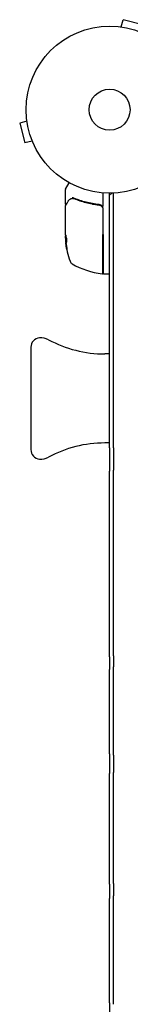
# Model space of a CAD drawing. Units: millimetres. Extents: x -3728 to 4045, y -3728 to 3001.
# Drawn here: x 1025 to 1095, y 514 to 1139 of the extents above; entities that cross this region are included whole.
import ezdxf

# ---------------------------------------------------------------- set-up
doc = ezdxf.new("R2010")
doc.units = ezdxf.units.MM
doc.header["$LTSCALE"] = 20
doc.layers.add('2d', color=230, linetype='Continuous')

msp = doc.modelspace()

# ---------------------------------------------------------------- linework, layer by layer
at = {"layer": '2d'}
for p, q in [((1089.34, 1134.49), (1090.58, 1139.13)), ((1103.13, 1135.76), (1090.58, 1139.13)), ((1087.83, 1134.69), (1087.88, 1134.67)), ((1087.83, 1134.69), (1087.83, 1134.68)), ((1029.33, 1076.12), (1029.31, 1076.17)), ((1029.31, 1076.17), (1029.32, 1076.17)), ((1029.51, 1074.66), (1024.87, 1073.42)), ((1024.87, 1073.42), (1028.24, 1060.87)), ((1032.87, 1062.11), (1028.24, 1060.87)), ((1033.46, 1060.71), (1033.44, 1060.76)), ((1033.46, 1060.71), (1033.46, 1060.71)), ((1054, 1022.2), (1054, 1031.37)), ((1054.07, 1031.62), (1056.37, 1035.61)), ((1078, 1020.59), (1078, 1029.15)), ((1082, 1027.81), (1082, 1029)), ((1082, 1026.43), (1082, 1027.81)), ((1082, 867.25), (1082, 1026.43)), ((1084.5, 1026.66), (1084.5, 1029.06)), ((1084.5, 1026.66), (1084.5, 1029.06)), ((1084.5, 867.33), (1084.5, 1026.66)), ((1084.5, 867.33), (1084.5, 1026.66)), ((1054, 1002.99), (1054, 1021)), ((1070.83, 1021.7), (1070.83, 1021.7)), ((1074.2, 1021.7), (1075.7, 1021.7)), ((1078, 1002.75), (1078, 1018.79)), ((1077.8, 1018.61), (1077.8, 1002.75)), ((1054, 1001.47), (1054, 1001.98)), ((1054, 1000.4), (1054, 1001.47)), ((1054.1, 1002.25), (1054.1, 999.59)), ((1077.8, 978.31), (1077.8, 1002.75)), ((1078, 1002.75), (1078, 978.25)), ((1054.12, 999.59), (1054.22, 999.59)), ((1078.5, 977.75), (1081.5, 977.75)), ((1032, 931.2), (1032, 866.2)), ((1082, 926.95), (1078.88, 926.95)), ((1082, 870.45), (1078.88, 870.45)), ((1082, 867.25), (1082, 852.46)), ((1084.5, 867.33), (1084.5, 853.28)), ((1084.5, 867.33), (1084.5, 853.28)), ((1082, 734.59), (1082, 852.46)), ((1084.5, 735.29), (1084.5, 853.28)), ((1084.5, 735.29), (1084.5, 853.28)), ((1082, 734.59), (1082, 726.7)), ((1084.5, 735.29), (1084.5, 728.31)), ((1084.5, 735.29), (1084.5, 728.31)), ((1082, 673.11), (1082, 726.7)), ((1084.5, 672.3), (1084.5, 728.31)), ((1084.5, 672.3), (1084.5, 728.31)), ((1082, 673.11), (1082, 660.53)), ((1084.5, 672.3), (1084.5, 661.17)), ((1084.5, 672.3), (1084.5, 661.17)), ((1082, 590.33), (1082, 660.53)), ((1084.5, 590.9), (1084.5, 661.17)), ((1084.5, 590.9), (1084.5, 661.17)), ((1082, 590.33), (1082, 581.35)), ((1084.5, 590.9), (1084.5, 582.96)), ((1084.5, 590.9), (1084.5, 582.96)), ((1082, 515.14), (1082, 581.35)), ((1084.5, 514.11), (1084.5, 582.96)), ((1084.5, 514.11), (1084.5, 582.96)), ((1082, 515.14), (1082, 501.94))]:
    msp.add_line(p, q, dxfattribs=at)
for radius in [53, 13, 13]:
    msp.add_circle((1082, 1082), radius, dxfattribs=at)
for centre, radius, start, end in [((1054.5, 1031.37), 0.5, 150, 180), ((1091.5, 1016.2), 15, 121.21741, 129.29648), ((1075, 1018.79), 3, 0, 30.13809), ((1103.9, 1002.75), 49.9, 183.62794, 183.81349), ((1103.9, 1002.75), 50, 185.57751, 199.85225), ((1059.69, 986.79), 3, 199.85225, 239.89826), ((1083.27, 1027.45), 50, 239.89826, 263.0783), ((1077.3, 978.31), 0.5, 263.0783, 360), ((1078.5, 978.25), 0.5, 180, 270), ((1081.5, 978.25), 0.5, 270, 0), ((1038, 931.2), 6, 95.47842, 180), ((1038.38, 927.22), 10, 61.54563, 95.47842), ((1078.88, 1001.95), 75, 241.54563, 270), ((1078.88, 795.45), 75, 90, 118.45437), ((1038, 866.2), 6, 180, 264.52158), ((1038.38, 870.18), 10, 264.52158, 298.45437)]:
    msp.add_arc(centre, radius, start, end, dxfattribs=at)
at = {"layer": '2d', "extrusion": (0, 0, -1)}
for centre, major_axis, ratio, start_param, end_param in [((1103.9, 1003.9), (-49.98, 0), 0.385779, -0.172684, -0.083959), ((1103.9, 998.82), (-49.81, 0), 0.438198, -0.042766, 0.035353), ((1103.9, 1001.24), (-49.87, 0), 0.372483, -0.173016, -0.088745)]:
    msp.add_ellipse(centre, major_axis=major_axis, ratio=ratio, start_param=start_param, end_param=end_param, dxfattribs=at)
at = {"layer": '2d'}
for centre, major_axis, ratio, start_param, end_param in [((1103.9, 1003.08), (-50, 0), 0.886633, 0.070459, 0.087901), ((1103.9, 1001.24), (-49.97, 0), 0.372483, 0.088567, 0.172666)]:
    msp.add_ellipse(centre, major_axis=major_axis, ratio=ratio, start_param=start_param, end_param=end_param, dxfattribs=at)
for points, knots in [([(1055.76, 1024.1), (1056.01, 1024.51), (1056.29, 1024.81), (1056.76, 1025.18), (1056.93, 1025.29), (1057.11, 1025.38)], [0, 0, 0, 0, 2.68096, 2.68096, 4.072421, 4.072421, 4.072421, 4.072421]), ([(1057.28, 1025.46), (1057.41, 1025.51), (1057.57, 1025.56), (1057.94, 1025.65), (1058.15, 1025.69), (1058.37, 1025.72)], [0, 0, 0, 0, 0.798025, 0.798025, 1.557778, 1.557778, 1.557778, 1.557778]), ([(1058.4, 1026.49), (1058.4, 1026.36), (1058.42, 1026.25), (1058.49, 1026.06), (1058.55, 1026), (1058.61, 1025.99)], [-0.0000106927, -0.0000106927, -0.0000106927, -0.0000106927, 0.0003537469, 0.0003537469, 0.0007181865, 0.0007181865, 0.0007181865, 0.0007181865]), ([(1059.33, 1025.58), (1061.73, 1024.62), (1064.24, 1023.79), (1068.18, 1022.77), (1069.53, 1022.48), (1071.6, 1022.09), (1072.3, 1021.97), (1073.71, 1021.76), (1074.42, 1021.67), (1075.14, 1021.59)], [0, 0, 0, 0, 0.00862373, 0.00862373, 0.0129356, 0.0129356, 0.01509153, 0.01509153, 0.01724746, 0.01724746, 0.01724746, 0.01724746]), ([(1075.33, 1021.77), (1072.44, 1022.09), (1069.68, 1022.6), (1065.68, 1023.62), (1064.37, 1024), (1062.45, 1024.64), (1061.82, 1024.86), (1060.57, 1025.31), (1059.95, 1025.55), (1059.34, 1025.8)], [0, 0, 0, 0, 0.00868805, 0.00868805, 0.01303207, 0.01303207, 0.01520408, 0.01520408, 0.0173761, 0.0173761, 0.0173761, 0.0173761]), ([(1054.35, 1021.73), (1054.35, 1021.73), (1054.34, 1021.73), (1054.29, 1021.75), (1054.24, 1021.77), (1054.15, 1021.84), (1054.12, 1021.88), (1054.05, 1021.97), (1054.03, 1022.02), (1054.01, 1022.11), (1054, 1022.16), (1054, 1022.2)], [0.151161, 0.151161, 0.151161, 0.151161, 0.1619902, 0.1619902, 0.3245365, 0.3245365, 0.4870626, 0.4870626, 0.6495895, 0.6495895, 0.7820197, 0.7820197, 0.7820197, 0.7820197]), ([(1054.07, 1021.25), (1054.16, 1021.41), (1054.33, 1021.68), (1054.78, 1022.44), (1055.07, 1022.94), (1055.53, 1023.71), (1055.64, 1023.9), (1055.76, 1024.1)], [0, 0, 0, 0, 4.507571, 4.507571, 9.166252, 9.166252, 10.647046, 10.647046, 10.647046, 10.647046]), ([(1075.14, 1021.59), (1075.32, 1021.57), (1075.5, 1021.53), (1075.84, 1021.43), (1076.01, 1021.36), (1076.34, 1021.19), (1076.49, 1021.09), (1076.78, 1020.87), (1076.91, 1020.75), (1077.16, 1020.47), (1077.26, 1020.33), (1077.45, 1020.02), (1077.54, 1019.85), (1077.67, 1019.51), (1077.72, 1019.34), (1077.78, 1018.98), (1077.8, 1018.79), (1077.8, 1018.61)], [0, 0, 0, 0, 0.000545643, 0.000545643, 0.001091287, 0.001091287, 0.00163693, 0.00163693, 0.002182574, 0.002182574, 0.002728217, 0.002728217, 0.003273861, 0.003273861, 0.003819504, 0.003819504, 0.004365148, 0.004365148, 0.004365148, 0.004365148]), ([(1077.59, 1020.29), (1077.48, 1020.5), (1077.34, 1020.68), (1077.01, 1021.03), (1076.83, 1021.18), (1076.44, 1021.43), (1076.23, 1021.53), (1075.79, 1021.69), (1075.56, 1021.74), (1075.33, 1021.77)], [0.001588216, 0.001588216, 0.001588216, 0.001588216, 0.002301357, 0.002301357, 0.003014498, 0.003014498, 0.003727639, 0.003727639, 0.004440779, 0.004440779, 0.004440779, 0.004440779]), ([(1075.84, 1021.42), (1075.85, 1021.42), (1075.85, 1021.42), (1075.85, 1021.42), (1075.85, 1021.42), (1075.86, 1021.41), (1075.86, 1021.41), (1075.87, 1021.41), (1075.88, 1021.41), (1075.9, 1021.4), (1075.92, 1021.39), (1075.94, 1021.38)], [0.1786308, 0.1786308, 0.1786308, 0.1786308, 0.2027398, 0.2027398, 0.2141563, 0.2141563, 0.2394263, 0.2394263, 0.3068136, 0.3068136, 0.4865298, 0.4865298, 0.4865298, 0.4865298]), ([(1076.09, 1021.31), (1076.1, 1021.31), (1076.1, 1021.31), (1076.11, 1021.31), (1076.11, 1021.3), (1076.13, 1021.3), (1076.13, 1021.29), (1076.14, 1021.29), (1076.15, 1021.29), (1076.15, 1021.29), (1076.15, 1021.28), (1076.16, 1021.28), (1076.16, 1021.28), (1076.16, 1021.28), (1076.16, 1021.28), (1076.16, 1021.28)], [0.1066767, 0.1066767, 0.1066767, 0.1066767, 0.1999907, 0.1999907, 0.2468057, 0.2468057, 0.3966171, 0.3966171, 0.4527953, 0.4527953, 0.4949288, 0.4949288, 0.495514, 0.495514, 0.4956603, 0.4956603, 0.4956603, 0.4956603]), ([(1054.07, 1002.39), (1054.06, 1002.36), (1054.04, 1002.32), (1054.02, 1002.19), (1054.01, 1002.09), (1054, 1001.98)], [0.000109179, 0.000109179, 0.000109179, 0.000109179, 0.000612586, 0.000612586, 0.001224972, 0.001224972, 0.001224972, 0.001224972]), ([(1054.02, 1002.75), (1054.02, 1002.75), (1054.02, 1002.75), (1054.02, 1002.75), (1054.02, 1002.79), (1054.01, 1002.82), (1054.01, 1002.86)], [0.0009891619, 0.0009891619, 0.0009891619, 0.0009891619, 0.0009951932, 0.0009951932, 0.0009951932, 0.0011780063, 0.0011780063, 0.0011780063, 0.0011780063]), ([(1054.67, 998.04), (1054.7, 997.98), (1054.73, 997.94), (1054.77, 997.95), (1054.79, 997.95), (1054.81, 997.99), (1054.83, 998.02), (1054.86, 998.12), (1054.88, 998.22), (1054.9, 998.48), (1054.9, 998.63), (1054.9, 998.96), (1054.9, 999.14), (1054.88, 999.41), (1054.87, 999.51), (1054.85, 999.68), (1054.84, 999.77), (1054.78, 1000.18), (1054.72, 1000.45), (1054.66, 1000.59)], [0.000000216, 0.000000216, 0.000000216, 0.000000216, 0.000538822, 0.000538822, 0.000808126, 0.000808126, 0.001077429, 0.001077429, 0.001616036, 0.001616036, 0.002154642, 0.002154642, 0.002693249, 0.002693249, 0.002962552, 0.002962552, 0.003231855, 0.003231855, 0.004309069, 0.004309069, 0.004309069, 0.004309069]), ([(1054.84, 993.31), (1054.85, 993.31), (1054.85, 993.32), (1054.86, 993.37), (1054.86, 993.41), (1054.85, 993.52), (1054.85, 993.59), (1054.83, 993.74), (1054.83, 993.83), (1054.81, 994.03), (1054.79, 994.13), (1054.77, 994.36), (1054.75, 994.49), (1054.72, 994.74), (1054.7, 994.87), (1054.66, 995.14), (1054.64, 995.28), (1054.58, 995.69), (1054.54, 995.96), (1054.45, 996.46), (1054.41, 996.7), (1054.36, 996.99), (1054.34, 997.08), (1054.31, 997.23), (1054.29, 997.29), (1054.26, 997.4), (1054.25, 997.44), (1054.23, 997.49), (1054.23, 997.51), (1054.22, 997.51), (1054.21, 997.51), (1054.2, 997.45), (1054.21, 997.29), (1054.22, 997.23), (1054.23, 997.07), (1054.24, 996.99), (1054.26, 996.79), (1054.27, 996.68), (1054.3, 996.45), (1054.31, 996.33), (1054.36, 995.95), (1054.4, 995.68), (1054.46, 995.26), (1054.48, 995.13), (1054.53, 994.86), (1054.55, 994.73), (1054.59, 994.47), (1054.61, 994.35), (1054.65, 994.13), (1054.67, 994.02), (1054.73, 993.73), (1054.76, 993.57), (1054.81, 993.36), (1054.83, 993.31), (1054.84, 993.31)], [0.00828109, 0.00828109, 0.00828109, 0.00828109, 0.00869387, 0.00869387, 0.00910665, 0.00910665, 0.00951942, 0.00951942, 0.0099322, 0.0099322, 0.01034497, 0.01034497, 0.01075775, 0.01075775, 0.01117052, 0.01117052, 0.0115833, 0.0115833, 0.01240885, 0.01240885, 0.0132344, 0.0132344, 0.01364718, 0.01364718, 0.01405995, 0.01405995, 0.01447273, 0.01447273, 0.0148855, 0.0148855, 0.0148855, 0.01571166, 0.01571166, 0.01612473, 0.01612473, 0.01653781, 0.01653781, 0.01695089, 0.01695089, 0.01736396, 0.01736396, 0.01819011, 0.01819011, 0.01860319, 0.01860319, 0.01901627, 0.01901627, 0.01942934, 0.01942934, 0.01984242, 0.01984242, 0.02066857, 0.02066857, 0.02149473, 0.02149473, 0.02149473, 0.02149473]), ([(1054.84, 993.68), (1054.83, 993.75), (1054.81, 993.83), (1054.77, 994.02), (1054.75, 994.13), (1054.71, 994.35), (1054.69, 994.48), (1054.63, 994.85), (1054.58, 995.13), (1054.52, 995.54), (1054.5, 995.67), (1054.47, 995.94), (1054.45, 996.08), (1054.42, 996.33), (1054.4, 996.45), (1054.37, 996.68), (1054.36, 996.79), (1054.34, 996.98), (1054.33, 997.07), (1054.32, 997.14)], [0.006174488, 0.006174488, 0.006174488, 0.006174488, 0.00656405, 0.00656405, 0.006976911, 0.006976911, 0.007389773, 0.007389773, 0.008215496, 0.008215496, 0.008628358, 0.008628358, 0.00904122, 0.00904122, 0.009454081, 0.009454081, 0.009866943, 0.009866943, 0.010260926, 0.010260926, 0.010260926, 0.010260926])]:
    msp.add_open_spline(points, degree=3, knots=knots, dxfattribs=at)
for points in [[(1057.11, 1025.38), (1057.16, 1025.41), (1057.22, 1025.44), (1057.28, 1025.46)], [(1058.37, 1025.72), (1058.38, 1025.72), (1058.39, 1025.73), (1058.39, 1025.73)], [(1058.39, 1025.73), (1058.45, 1025.73), (1058.52, 1025.74), (1058.58, 1025.75)], [(1058.58, 1025.75), (1058.66, 1025.76), (1058.74, 1025.76), (1058.81, 1025.74)], [(1058.63, 1025.98), (1058.62, 1025.99), (1058.61, 1025.99), (1058.61, 1025.99)], [(1059.34, 1025.8), (1059.11, 1025.89), (1058.87, 1025.95), (1058.63, 1025.98)], [(1058.81, 1025.74), (1058.89, 1025.72), (1058.96, 1025.71), (1059.03, 1025.69)], [(1059.03, 1025.69), (1059.14, 1025.66), (1059.23, 1025.62), (1059.33, 1025.58)], [(1054.07, 1021.25), (1054.02, 1021.18), (1054, 1021.09), (1054, 1021)], [(1054, 1021), (1054, 1021), (1054, 1021), (1054, 1021)], [(1054.43, 1021.71), (1054.43, 1021.71), (1054.43, 1021.71), (1054.43, 1021.71)], [(1075.14, 1021.59), (1075.18, 1021.58), (1075.21, 1021.58), (1075.25, 1021.57)], [(1075.94, 1021.38), (1075.94, 1021.38), (1075.94, 1021.38), (1075.94, 1021.38)], [(1054.01, 1002.86), (1054.01, 1002.9), (1054, 1002.94), (1054, 1002.99)], [(1054, 1000.4), (1054.01, 1000.24), (1054.02, 1000.09), (1054.03, 999.96)], [(1054.09, 1002.28), (1054.06, 1002.41), (1054.04, 1002.57), (1054.02, 1002.75)], [(1054.81, 997.98), (1054.79, 998), (1054.78, 998.02), (1054.77, 998.04)]]:
    msp.add_open_spline(points, degree=3, dxfattribs=at)

doc.saveas('drawing.dxf')
